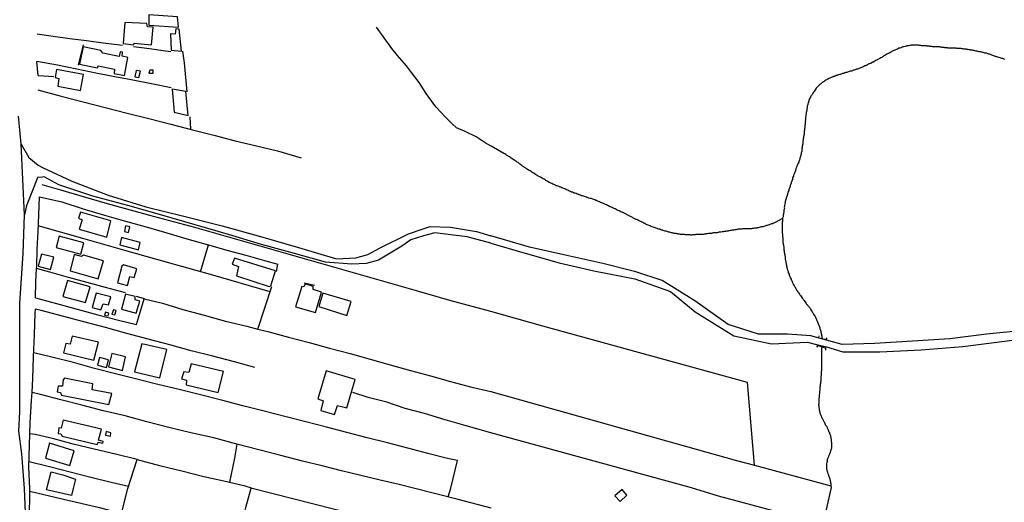
# Model space of a CAD drawing. Units: millimetres. Extents: x 185537 to 187951, y 1668744 to 1671518.
# Drawn here: x 187309 to 187639, y 1670404 to 1670566 of the extents above; entities that cross this region are included whole.
import ezdxf

# ---------------------------------------------------------------- set-up
doc = ezdxf.new("R2010")
doc.units = ezdxf.units.MM
for name, color, linetype in [('V-ARROIO', 4, 'Continuous'), ('V-EDIFICACAO', 50, 'Continuous'), ('V-LOTE', 1, 'Continuous'), ('V-PONTE_VIADUTO_PASSARELA', 2, 'Continuous'), ('V-QUADRA', 110, 'Continuous'), ('V-REFERENCIA', 43, 'Continuous'), ('V-TALVEGUE', 210, 'Continuous'), ('V-TESTADA', 5, 'Continuous')]:
    doc.layers.add(name, color=color, linetype=linetype)

msp = doc.modelspace()

# ---------------------------------------------------------------- linework, layer by layer
at = {"layer": 'V-ARROIO'}
for points in [[(187639.37, 1670552.3), (187639.24, 1670552.39), (187639.07, 1670552.48), (187638.82, 1670552.56), (187638.48, 1670552.65), (187638.14, 1670552.73), (187637.88, 1670552.82), (187637.63, 1670552.9), (187637.37, 1670552.99), (187637.12, 1670553.07), (187636.78, 1670553.16), (187636.52, 1670553.24), (187636.27, 1670553.33), (187636.01, 1670553.41), (187635.75, 1670553.5), (187635.5, 1670553.58), (187635.16, 1670553.75), (187634.9, 1670553.84), (187634.65, 1670553.92), (187634.39, 1670554.01), (187634.14, 1670554.09), (187633.88, 1670554.18), (187633.54, 1670554.26), (187633.29, 1670554.35), (187633.03, 1670554.39), (187632.78, 1670554.43), (187632.52, 1670554.52), (187632.18, 1670554.6), (187631.84, 1670554.69), (187631.58, 1670554.77), (187631.33, 1670554.86), (187631.07, 1670554.9), (187630.82, 1670554.94), (187630.65, 1670554.86), (187630.48, 1670554.94), (187630.22, 1670555.03), (187629.97, 1670555.07), (187629.71, 1670555.11), (187629.46, 1670555.2), (187629.2, 1670555.28), (187628.86, 1670555.28), (187628.61, 1670555.37), (187628.35, 1670555.45), (187628.1, 1670555.45), (187627.84, 1670555.54), (187627.5, 1670555.54), (187627.16, 1670555.62), (187626.9, 1670555.66), (187626.65, 1670555.71), (187626.39, 1670555.71), (187626.18, 1670555.71), (187626.14, 1670555.79), (187625.8, 1670555.79), (187625.54, 1670555.88), (187625.29, 1670555.88), (187625.03, 1670555.88), (187624.78, 1670555.92), (187624.52, 1670555.96), (187624.18, 1670555.96), (187623.92, 1670555.96), (187623.67, 1670555.96), (187623.41, 1670556), (187623.16, 1670556.05), (187622.82, 1670556.05), (187622.48, 1670556.05), (187622.22, 1670556.05), (187621.97, 1670556.05), (187621.71, 1670556.05), (187621.46, 1670556.05), (187621.33, 1670556.09), (187621.12, 1670556.13), (187620.86, 1670556.13), (187620.61, 1670556.13), (187620.35, 1670556.13), (187620.26, 1670556.18), (187620.09, 1670556.22), (187619.84, 1670556.22), (187619.5, 1670556.22), (187619.24, 1670556.22), (187619.2, 1670556.31), (187618.99, 1670556.31), (187618.73, 1670556.31), (187618.48, 1670556.35), (187618.22, 1670556.39), (187617.88, 1670556.39), (187617.67, 1670556.39), (187617.63, 1670556.48), (187617.37, 1670556.48), (187617.12, 1670556.48), (187616.95, 1670556.48), (187616.86, 1670556.56), (187616.65, 1670556.56), (187616.52, 1670556.48), (187616.18, 1670556.48), (187615.92, 1670556.48), (187615.71, 1670556.48), (187615.67, 1670556.56), (187615.41, 1670556.56), (187615.16, 1670556.56), (187615.11, 1670556.65), (187614.82, 1670556.65), (187614.56, 1670556.65), (187614.31, 1670556.65), (187614.05, 1670556.73), (187613.8, 1670556.73), (187613.54, 1670556.73), (187613.33, 1670556.73), (187613.2, 1670556.82), (187612.95, 1670556.82), (187612.69, 1670556.82), (187612.44, 1670556.86), (187612.18, 1670556.9), (187611.84, 1670556.9), (187611.5, 1670556.9), (187611.24, 1670556.99), (187610.99, 1670556.99), (187610.73, 1670556.99), (187610.48, 1670557.03), (187610.14, 1670557.07), (187609.88, 1670557.07), (187609.63, 1670557.07), (187609.37, 1670557.07), (187609.12, 1670557.07), (187608.86, 1670557.07), (187608.52, 1670557.07), (187608.26, 1670557.07), (187608.01, 1670557.03), (187607.75, 1670556.99), (187607.5, 1670556.94), (187607.16, 1670556.9), (187606.82, 1670556.82), (187606.56, 1670556.82), (187606.31, 1670556.73), (187606.05, 1670556.69), (187605.63, 1670556.56), (187605.29, 1670556.48), (187605.03, 1670556.39), (187604.78, 1670556.31), (187604.52, 1670556.22), (187604.26, 1670556.13), (187603.92, 1670556.05), (187603.58, 1670555.88), (187603.33, 1670555.75), (187603.07, 1670555.62), (187602.82, 1670555.49), (187602.56, 1670555.41), (187602.22, 1670555.28), (187601.97, 1670555.15), (187601.71, 1670555.03), (187601.46, 1670554.9), (187601.2, 1670554.73), (187600.9, 1670554.56), (187600.61, 1670554.43), (187600.35, 1670554.3), (187600.09, 1670554.18), (187599.84, 1670554.01), (187599.58, 1670553.84), (187599.24, 1670553.67), (187598.9, 1670553.45), (187598.65, 1670553.28), (187598.39, 1670553.16), (187598.14, 1670552.99), (187597.88, 1670552.82), (187597.54, 1670552.65), (187597.29, 1670552.48), (187597.03, 1670552.39), (187596.78, 1670552.22), (187596.52, 1670552.09), (187596.18, 1670551.92), (187595.84, 1670551.71), (187595.3, 1670551.35), (187595.2, 1670551.28), (187595.17, 1670551.38), (187594.65, 1670551.07), (187594.52, 1670550.98), (187594.39, 1670550.94), (187594.31, 1670550.9), (187594.05, 1670550.86), (187593.8, 1670550.77), (187593.62, 1670550.73), (187593.54, 1670550.64), (187593.45, 1670550.56), (187593.33, 1670550.47), (187593.03, 1670550.3), (187592.94, 1670550.26), (187592.82, 1670550.22), (187592.69, 1670550.18), (187592.43, 1670550.09), (187592.18, 1670549.92), (187591.92, 1670549.84), (187591.67, 1670549.75), (187591.33, 1670549.58), (187591.07, 1670549.5), (187590.82, 1670549.37), (187590.56, 1670549.24), (187590.31, 1670549.16), (187590.05, 1670549.07), (187589.71, 1670548.99), (187589.46, 1670548.9), (187589.2, 1670548.82), (187588.95, 1670548.73), (187588.69, 1670548.65), (187588.35, 1670548.56), (187588.3, 1670548.48), (187588.01, 1670548.39), (187587.75, 1670548.39), (187587.5, 1670548.3), (187587.24, 1670548.22), (187586.99, 1670548.13), (187586.65, 1670548.05), (187586.39, 1670547.96), (187586.14, 1670547.88), (187585.88, 1670547.79), (187585.63, 1670547.75), (187585.37, 1670547.62), (187585.03, 1670547.54), (187584.77, 1670547.45), (187584.52, 1670547.37), (187584.26, 1670547.28), (187584.01, 1670547.24), (187583.92, 1670547.2), (187583.79, 1670547.16), (187583.67, 1670547.11), (187583.54, 1670547.07), (187583.33, 1670547.03), (187583.07, 1670546.94), (187582.82, 1670546.86), (187582.56, 1670546.73), (187582.56, 1670546.69), (187582.31, 1670546.69), (187582.18, 1670546.6), (187582.05, 1670546.56), (187581.97, 1670546.52), (187581.71, 1670546.43), (187581.46, 1670546.35), (187581.2, 1670546.22), (187580.95, 1670546.09), (187580.69, 1670546.01), (187580.35, 1670545.84), (187580.09, 1670545.67), (187579.84, 1670545.58), (187579.58, 1670545.41), (187579.33, 1670545.33), (187579.07, 1670545.11), (187578.77, 1670544.9), (187578.56, 1670544.77), (187578.31, 1670544.6), (187578.22, 1670544.52), (187578.05, 1670544.39), (187577.8, 1670544.17), (187577.54, 1670544), (187577.28, 1670543.75), (187577.03, 1670543.5), (187576.73, 1670543.24), (187576.51, 1670542.99), (187576.18, 1670542.69), (187575.45, 1670541.54), (187575.28, 1670541.29), (187575.03, 1670540.95), (187574.86, 1670540.69), (187574.69, 1670540.43), (187574.52, 1670540.18), (187574.35, 1670539.92), (187574.18, 1670539.67), (187574.01, 1670539.33), (187573.88, 1670539.07), (187573.75, 1670538.82), (187573.67, 1670538.56), (187573.62, 1670538.31), (187573.54, 1670537.97), (187573.41, 1670537.63), (187573.33, 1670537.37), (187573.33, 1670537.12), (187573.24, 1670536.86), (187573.16, 1670536.6), (187573.16, 1670536.26), (187573.07, 1670535.92), (187572.98, 1670535.67), (187572.98, 1670535.41), (187572.9, 1670534.82), (187572.81, 1670534.48), (187572.73, 1670534.22), (187572.73, 1670533.97), (187572.64, 1670533.71), (187572.64, 1670533.12), (187572.6, 1670532.86), (187572.56, 1670532.6), (187572.56, 1670532.35), (187572.56, 1670532.09), (187572.47, 1670531.75), (187572.51, 1670531.64), (187572.47, 1670531.07), (187572.43, 1670530.82), (187572.39, 1670530.48), (187572.3, 1670530.14), (187572.3, 1670529.46), (187572.3, 1670529.2), (187572.26, 1670529.12), (187572.22, 1670528.86), (187572.18, 1670528.52), (187572.13, 1670528.18), (187572.13, 1670527.92), (187572.05, 1670527.67), (187572.05, 1670527.41), (187572.05, 1670527.16), (187571.96, 1670526.9), (187571.88, 1670526.31), (187571.88, 1670526.05), (187571.88, 1670525.88), (187571.79, 1670525.71), (187571.79, 1670525.37), (187571.75, 1670525.12), (187571.71, 1670524.86), (187571.71, 1670524.6), (187571.67, 1670524.47), (187571.62, 1670524.26), (187571.62, 1670524.01), (187571.62, 1670523.84), (187571.54, 1670523.75), (187571.49, 1670523.41), (187571.45, 1670523.16), (187571.41, 1670522.9), (187571.41, 1670522.65), (187571.32, 1670522.31), (187571.33, 1670521.96), (187571.37, 1670521.84), (187571.32, 1670521.71), (187571.28, 1670521.46), (187571.2, 1670521.2), (187571.11, 1670520.95), (187571.07, 1670520.6), (187571.03, 1670520.26), (187570.94, 1670520.01), (187570.86, 1670519.75), (187570.77, 1670519.5), (187570.69, 1670519.16), (187570.6, 1670518.82), (187570.52, 1670518.56), (187570.43, 1670518.31), (187570.35, 1670518.05), (187570.26, 1670517.8), (187570.09, 1670517.46), (187570.01, 1670517.2), (187569.92, 1670516.94), (187569.79, 1670516.69), (187569.67, 1670516.43), (187569.62, 1670516.34), (187569.58, 1670516.22), (187569.41, 1670515.84), (187569.33, 1670515.58), (187569.28, 1670515.33), (187569.2, 1670515.07), (187569.16, 1670514.82), (187569.07, 1670514.69), (187568.94, 1670514.48), (187568.81, 1670514.14), (187568.73, 1670513.88), (187568.64, 1670513.63), (187568.56, 1670513.37), (187568.47, 1670513.12), (187568.3, 1670512.77), (187568.22, 1670512.43), (187568.22, 1670512.18), (187568.13, 1670511.92), (187567.96, 1670511.62), (187567.96, 1670511.37), (187567.88, 1670511.33), (187567.88, 1670511.24), (187567.79, 1670510.99), (187567.71, 1670510.73), (187567.62, 1670510.48), (187567.54, 1670510.22), (187567.45, 1670509.97), (187567.37, 1670509.63), (187567.28, 1670509.37), (187567.2, 1670509.12), (187567.11, 1670508.86), (187566.98, 1670508.6), (187566.9, 1670508.35), (187566.73, 1670508.01), (187566.69, 1670507.75), (187566.64, 1670507.5), (187566.56, 1670507.24), (187566.47, 1670506.99), (187566.39, 1670506.65), (187566.3, 1670506.31), (187566.22, 1670506.05), (187566.22, 1670505.92), (187566.09, 1670505.8), (187566.09, 1670505.71), (187566.05, 1670505.54), (187565.97, 1670505.29), (187565.88, 1670504.94), (187565.75, 1670504.6), (187565.67, 1670504.35), (187565.67, 1670504.09), (187565.58, 1670503.84), (187565.5, 1670503.16), (187565.45, 1670502.9), (187565.41, 1670502.65), (187565.5, 1670502.39), (187565.45, 1670502.31), (187565.41, 1670502.05), (187565.33, 1670501.71), (187565.33, 1670501.46), (187565.24, 1670501.2), (187565.24, 1670500.94), (187565.15, 1670500.69), (187565.15, 1670500.35), (187565.07, 1670500.01), (187565.07, 1670499.75), (187565.02, 1670499.5), (187564.94, 1670499.24), (187564.85, 1670498.99), (187564.87, 1670498.88), (187564.88, 1670498.84), (187564.85, 1670498.31), (187564.81, 1670498.05), (187564.81, 1670497.8), (187564.73, 1670497.75), (187564.73, 1670497.54), (187564.73, 1670497.28), (187564.73, 1670497.03), (187564.73, 1670496.77), (187564.73, 1670496.52), (187564.73, 1670496.18), (187564.73, 1670495.84), (187564.73, 1670495.58), (187564.73, 1670495.33), (187564.73, 1670495.07), (187564.73, 1670494.82), (187564.73, 1670494.48), (187564.73, 1670494.22), (187564.77, 1670493.97), (187564.81, 1670493.71), (187564.81, 1670493.46), (187564.81, 1670493.11), (187564.85, 1670492.77), (187564.9, 1670492.52), (187564.9, 1670492.26), (187564.9, 1670492.01), (187564.9, 1670491.75), (187564.9, 1670491.41), (187564.94, 1670491.2), (187564.98, 1670491.07), (187564.98, 1670490.82), (187565.02, 1670490.56), (187565.07, 1670490.31), (187565.15, 1670489.97), (187565.2, 1670489.71), (187565.24, 1670489.45), (187565.24, 1670489.2), (187565.24, 1670488.94), (187565.29, 1670488.81), (187565.33, 1670488.69), (187565.33, 1670488.35), (187565.41, 1670488.01), (187565.41, 1670487.75), (187565.41, 1670487.5), (187565.45, 1670487.41), (187565.5, 1670487.24), (187565.5, 1670486.99), (187565.58, 1670486.65), (187565.58, 1670486.39), (187565.67, 1670486.14), (187565.67, 1670485.88), (187565.75, 1670485.63), (187565.75, 1670485.28), (187565.79, 1670484.94), (187565.88, 1670484.69), (187565.92, 1670484.43), (187565.96, 1670484.18), (187565.97, 1670484.18), (187566.01, 1670483.92), (187566.09, 1670483.58), (187566.18, 1670483.24), (187566.18, 1670482.99), (187566.26, 1670482.73), (187566.26, 1670482.48), (187566.39, 1670482.14), (187566.43, 1670481.88), (187566.52, 1670481.63), (187566.6, 1670481.37), (187566.69, 1670481.11), (187566.77, 1670480.86), (187566.86, 1670480.52), (187567.03, 1670480.18), (187567.11, 1670479.92), (187567.2, 1670479.67), (187567.28, 1670479.41), (187567.45, 1670479.16), (187567.54, 1670478.82), (187567.71, 1670478.56), (187567.79, 1670478.31), (187567.92, 1670478.05), (187568.05, 1670477.8), (187568.22, 1670477.45), (187568.3, 1670477.11), (187568.43, 1670476.86), (187568.56, 1670476.6), (187568.73, 1670476.35), (187568.94, 1670476.09), (187569.07, 1670475.75), (187569.28, 1670475.45), (187569.41, 1670475.16), (187569.58, 1670474.9), (187569.75, 1670474.65), (187570.01, 1670474.31), (187570.18, 1670474.05), (187570.35, 1670473.8), (187570.52, 1670473.54), (187570.69, 1670473.28), (187570.86, 1670473.03), (187571.11, 1670472.73), (187571.37, 1670472.35), (187571.54, 1670472.09), (187571.75, 1670471.84), (187571.92, 1670471.58), (187572.09, 1670471.33), (187572.3, 1670471.03), (187572.56, 1670470.65), (187572.73, 1670470.39), (187572.94, 1670470.14), (187572.98, 1670470.09), (187573.03, 1670470.05), (187573.11, 1670469.92), (187573.45, 1670469.54), (187573.71, 1670469.32), (187573.75, 1670469.19), (187573.79, 1670469.11), (187573.88, 1670469.03), (187573.92, 1670468.98), (187574.01, 1670468.86), (187574.09, 1670468.77), (187574.22, 1670468.52), (187574.35, 1670468.26), (187574.56, 1670467.92), (187574.77, 1670467.58), (187574.94, 1670467.33), (187575.11, 1670467.07), (187575.28, 1670466.82), (187575.49, 1670466.48), (187575.68, 1670466.09), (187576.13, 1670465.28), (187576.22, 1670465.03), (187576.39, 1670464.69), (187576.47, 1670464.43), (187576.56, 1670464.18), (187576.73, 1670463.92), (187576.81, 1670463.67), (187576.94, 1670463.33), (187577.03, 1670463.07), (187577.07, 1670462.9), (187577.11, 1670462.82), (187577.24, 1670462.56), (187577.37, 1670462.31), (187577.37, 1670462.16)], [(187564.87, 1670498.88), (187562.1, 1670497.42), (187561.96, 1670497.37), (187561.8, 1670497.32), (187561.46, 1670497.15), (187561.11, 1670497.07), (187560.86, 1670496.98), (187560.6, 1670496.9), (187560.35, 1670496.81), (187560.01, 1670496.64), (187559.67, 1670496.56), (187559.41, 1670496.51), (187559.16, 1670496.43), (187558.9, 1670496.34), (187558.56, 1670496.22), (187558.22, 1670496.13), (187557.88, 1670496.09), (187557.63, 1670496.05), (187557.37, 1670495.96), (187557.03, 1670495.88), (187556.69, 1670495.79), (187556.35, 1670495.79), (187556.09, 1670495.71), (187555.84, 1670495.67), (187555.41, 1670495.62), (187555.07, 1670495.58), (187554.65, 1670495.54), (187554.39, 1670495.45), (187554.14, 1670495.45), (187553.8, 1670495.45), (187553.46, 1670495.45), (187553.2, 1670495.45), (187552.94, 1670495.41), (187552.69, 1670495.41), (187552.35, 1670495.45), (187552.01, 1670495.45), (187551.67, 1670495.41), (187551.41, 1670495.41), (187551.16, 1670495.37), (187550.9, 1670495.32), (187550.56, 1670495.28), (187550.22, 1670495.32), (187549.97, 1670495.28), (187549.71, 1670495.24), (187549.46, 1670495.2), (187549.11, 1670495.11), (187548.77, 1670495.11), (187548.43, 1670495.03), (187548.18, 1670494.94), (187547.92, 1670494.94), (187547.58, 1670494.86), (187547.24, 1670494.82), (187546.82, 1670494.77), (187546.56, 1670494.69), (187546.31, 1670494.69), (187545.97, 1670494.6), (187545.63, 1670494.52), (187545.37, 1670494.52), (187545.11, 1670494.52), (187544.86, 1670494.43), (187544.52, 1670494.39), (187544.09, 1670494.35), (187543.75, 1670494.26), (187543.5, 1670494.26), (187543.24, 1670494.22), (187542.9, 1670494.13), (187542.56, 1670494.09), (187542.22, 1670494.05), (187541.97, 1670494.05), (187541.71, 1670494.05), (187541.45, 1670494.05), (187541.37, 1670493.96), (187541.03, 1670493.92), (187540.69, 1670493.92), (187540.47, 1670493.92), (187540.43, 1670493.84), (187540.18, 1670493.84), (187539.92, 1670493.84), (187539.58, 1670493.75), (187539.24, 1670493.75), (187538.99, 1670493.67), (187538.73, 1670493.67), (187538.48, 1670493.62), (187538.14, 1670493.58), (187537.8, 1670493.58), (187537.54, 1670493.58), (187537.28, 1670493.58), (187537.03, 1670493.54), (187536.69, 1670493.5), (187536.35, 1670493.5), (187536.01, 1670493.5), (187535.75, 1670493.5), (187535.5, 1670493.45), (187535.24, 1670493.37), (187534.9, 1670493.41), (187534.56, 1670493.37), (187534.31, 1670493.32), (187534.05, 1670493.32), (187533.8, 1670493.37), (187533.45, 1670493.41), (187533.11, 1670493.41), (187532.77, 1670493.41), (187532.52, 1670493.41), (187532.26, 1670493.41), (187531.92, 1670493.5), (187531.58, 1670493.5), (187531.24, 1670493.54), (187530.82, 1670493.58), (187530.56, 1670493.58), (187530.22, 1670493.67), (187529.88, 1670493.67), (187529.66, 1670493.67), (187529.62, 1670493.75), (187529.37, 1670493.75), (187529.11, 1670493.84), (187528.77, 1670493.84), (187528.43, 1670493.92), (187528.09, 1670494.01), (187527.84, 1670494.09), (187527.58, 1670494.13), (187527.24, 1670494.18), (187526.9, 1670494.26), (187526.56, 1670494.35), (187526.48, 1670494.39), (187526.39, 1670494.43), (187526.31, 1670494.47), (187526.05, 1670494.52), (187525.71, 1670494.6), (187525.37, 1670494.69), (187525.03, 1670494.77), (187524.77, 1670494.86), (187524.52, 1670494.94), (187524.26, 1670495.03), (187523.92, 1670495.11), (187523.62, 1670495.28), (187523.24, 1670495.37), (187522.99, 1670495.45), (187522.73, 1670495.54), (187522.39, 1670495.71), (187522.05, 1670495.79), (187521.37, 1670495.96), (187521.07, 1670496.13), (187520.69, 1670496.26), (187520.6, 1670496.34), (187520.52, 1670496.39), (187520.47, 1670496.43), (187520.39, 1670496.47), (187520.01, 1670496.56), (187519.75, 1670496.68), (187519.41, 1670496.81), (187519.07, 1670496.94), (187518.77, 1670497.15), (187518.48, 1670497.24), (187518.22, 1670497.37), (187517.88, 1670497.54), (187517.54, 1670497.71), (187517.2, 1670497.88), (187516.94, 1670498.01), (187516.69, 1670498.13), (187516.43, 1670498.26), (187516.13, 1670498.43), (187515.75, 1670498.6), (187515.71, 1670498.6), (187511.21, 1670500.94), (187511.15, 1670500.9), (187511.07, 1670500.94), (187510.98, 1670500.98), (187510.82, 1670501.07), (187510.56, 1670501.15), (187510.31, 1670501.33), (187510.13, 1670501.37), (187510.04, 1670501.41), (187509.96, 1670501.45), (187509.62, 1670501.58), (187509.28, 1670501.75), (187508.98, 1670501.92), (187508.6, 1670502.09), (187508.26, 1670502.26), (187507.92, 1670502.39), (187507.58, 1670502.56), (187507.33, 1670502.69), (187507.07, 1670502.77), (187506.73, 1670502.94), (187506.39, 1670503.11), (187506.09, 1670503.24), (187505.75, 1670503.45), (187505.37, 1670503.62), (187504.73, 1670503.88), (187504.35, 1670504.09), (187504.09, 1670504.17), (187503.75, 1670504.3), (187503.41, 1670504.47), (187503.07, 1670504.64), (187502.73, 1670504.73), (187502.48, 1670504.9), (187502.13, 1670504.98), (187501.83, 1670505.15), (187501.45, 1670505.28), (187501.11, 1670505.41), (187500.86, 1670505.5), (187500.52, 1670505.58), (187500.18, 1670505.67), (187499.84, 1670505.75), (187499.58, 1670505.84), (187499.33, 1670505.92), (187499.28, 1670505.96), (187499.16, 1670506.01), (187498.99, 1670506.09), (187498.65, 1670506.18), (187498.3, 1670506.26), (187497.96, 1670506.35), (187497.71, 1670506.47), (187497.37, 1670506.56), (187497.03, 1670506.69), (187496.69, 1670506.81), (187496.43, 1670506.9), (187496.18, 1670507.03), (187495.84, 1670507.11), (187495.5, 1670507.24), (187495.16, 1670507.37), (187494.9, 1670507.45), (187494.65, 1670507.54), (187494.3, 1670507.71), (187493.96, 1670507.79), (187493.66, 1670507.96), (187493.28, 1670508.09), (187493.03, 1670508.22), (187492.73, 1670508.39), (187492.26, 1670508.56), (187491.92, 1670508.73), (187491.67, 1670508.81), (187491.41, 1670508.94), (187491.07, 1670509.11), (187490.73, 1670509.24), (187490.39, 1670509.37), (187490.13, 1670509.45), (187489.88, 1670509.54), (187489.54, 1670509.71), (187489.2, 1670509.84), (187488.86, 1670509.92), (187488.6, 1670510.05), (187488.35, 1670510.18), (187488.01, 1670510.3), (187487.67, 1670510.43), (187487.33, 1670510.6), (187487.07, 1670510.77), (187486.82, 1670510.86), (187486.51, 1670511.03), (187486.05, 1670511.28), (187485.75, 1670511.45), (187485.37, 1670511.66), (187485.11, 1670511.83), (187484.77, 1670512.05), (187484.43, 1670512.22), (187484.09, 1670512.43), (187483.84, 1670512.6), (187483.58, 1670512.73), (187483.28, 1670512.85), (187482.82, 1670513.07), (187482.73, 1670513.11), (187482.56, 1670513.29), (187482.3, 1670513.5), (187482.22, 1670513.5), (187482.05, 1670513.58), (187481.96, 1670513.67), (187481.88, 1670513.71), (187481.75, 1670513.8), (187481.62, 1670513.88), (187481.28, 1670514.09), (187481.02, 1670514.26), (187480.69, 1670514.47), (187480.43, 1670514.64), (187480.09, 1670514.86), (187479.79, 1670515.03), (187479.41, 1670515.28), (187479.16, 1670515.37), (187478.9, 1670515.54), (187478.64, 1670515.75), (187478.22, 1670516.05), (187477.92, 1670516.22), (187477.54, 1670516.51), (187477.28, 1670516.68), (187476.94, 1670516.94), (187476.6, 1670517.16), (187476.34, 1670517.37), (187476.01, 1670517.67), (187475.75, 1670517.84), (187475.45, 1670518.01), (187474.99, 1670518.3), (187474.64, 1670518.56), (187474.39, 1670518.73), (187474.09, 1670518.94), (187473.71, 1670519.2), (187473.45, 1670519.41), (187473.11, 1670519.62), (187472.86, 1670519.75), (187472.6, 1670519.88), (187472.26, 1670520.09), (187471.92, 1670520.34), (187471.62, 1670520.56), (187471.24, 1670520.77), (187466.983, 1670523.145)], [(187577.37, 1670462.16), (187577.37, 1670462.05), (187577.41, 1670461.92), (187577.45, 1670461.71), (187577.58, 1670461.37)], [(187577.58, 1670461.37), (187577.67, 1670461.11), (187577.75, 1670460.86), (187577.75, 1670460.6), (187577.79, 1670460.52), (187577.84, 1670460.35), (187577.88, 1670460.01), (187577.92, 1670459.75), (187577.98, 1670459.59)], [(187577.98, 1670459.59), (187578.01, 1670459.5), (187578.01, 1670459.24), (187578.09, 1670458.99), (187578.1, 1670458.71)], [(187577.95, 1670455.9), (187577.9, 1670449.37), (187577.82, 1670446.12), (187577.75, 1670445.88), (187577.75, 1670445.71), (187577.75, 1670445.45), (187577.75, 1670445.2), (187577.67, 1670445.15), (187577.67, 1670444.94), (187577.67, 1670444.69), (187577.67, 1670444.52), (187577.67, 1670444.35), (187577.67, 1670444.18), (187577.58, 1670444.13), (187577.58, 1670443.84), (187577.58, 1670443.58), (187577.58, 1670443.41), (187577.5, 1670443.37), (187577.5, 1670443.07), (187577.5, 1670442.9), (187577.5, 1670442.73), (187577.5, 1670442.52), (187577.41, 1670442.48), (187577.41, 1670442.22), (187577.41, 1670441.96), (187577.37, 1670441.71), (187577, 1670438.2), (187576.99, 1670437.96), (187576.99, 1670437.71), (187576.99, 1670437.45), (187576.99, 1670437.2), (187576.99, 1670436.94), (187576.99, 1670436.69), (187576.94, 1670436.52), (187576.9, 1670436.35), (187576.95, 1670436.26), (187576.99, 1670436.13), (187577.07, 1670435.96), (187577.15, 1670434.55), (187577.24, 1670434.43), (187577.24, 1670434.22), (187577.33, 1670434.17), (187577.33, 1670433.96), (187577.37, 1670433.83), (187577.41, 1670433.71), (187577.5, 1670433.37), (187577.58, 1670433.11), (187577.71, 1670432.86), (187577.84, 1670432.6), (187577.92, 1670432.35), (187578.09, 1670432.01), (187578.18, 1670431.75), (187578.35, 1670431.5), (187578.47, 1670431.24), (187578.6, 1670430.99), (187578.64, 1670430.98), (187578.69, 1670430.73), (187578.77, 1670430.65), (187578.9, 1670430.39), (187579.03, 1670430.05), (187579.2, 1670429.79), (187579.32, 1670429.54), (187579.49, 1670429.28), (187579.66, 1670429.03), (187579.83, 1670428.69), (187579.96, 1670428.43), (187580.09, 1670428.18), (187580.17, 1670427.92), (187580.3, 1670427.67), (187580.39, 1670427.33), (187580.56, 1670427.07), (187580.64, 1670426.82), (187580.73, 1670426.56), (187580.81, 1670426.3), (187580.9, 1670426.05), (187580.99, 1670425.71), (187581.07, 1670425.37), (187581.07, 1670425.11), (187581.16, 1670424.86), (187581.16, 1670424.6), (187581.16, 1670424.35), (187581.2, 1670424.01), (187581.24, 1670423.75), (187581.24, 1670423.5), (187581.24, 1670423.24), (187581.24, 1670422.99), (187581.33, 1670422.64), (187581.33, 1670422.3), (187581.28, 1670422.05), (187581.28, 1670421.71), (187581.2, 1670421.45), (187581.2, 1670421.32), (187581.07, 1670421.2), (187581.07, 1670421.11), (187580.99, 1670420.94), (187580.81, 1670420.35), (187580.68, 1670420.09), (187580.56, 1670419.84), (187580.47, 1670419.58), (187580.34, 1670419.33), (187580.22, 1670419.07), (187580.13, 1670418.73), (187580.05, 1670418.47), (187579.96, 1670418.22), (187579.88, 1670417.96), (187579.79, 1670417.71), (187579.79, 1670417.37), (187579.71, 1670417.03), (187579.62, 1670416.52), (187579.58, 1670416.26), (187579.58, 1670416.01), (187579.62, 1670415.67), (187579.58, 1670415.41), (187579.58, 1670415.16), (187579.62, 1670414.82), (187579.71, 1670414.64), (187579.75, 1670414.56), (187579.75, 1670414.3), (187579.83, 1670414.05), (187579.92, 1670413.79), (187579.96, 1670413.54), (187580.22, 1670412.86), (187580.3, 1670412.6), (187580.39, 1670412.35), (187580.47, 1670412.09), (187580.56, 1670411.84), (187580.73, 1670411.5), (187580.73, 1670411.24), (187580.77, 1670411.16), (187580.81, 1670410.99), (187580.86, 1670410.73), (187580.9, 1670410.47), (187580.99, 1670410.22), (187581.03, 1670409.88), (187581.07, 1670409.62), (187581.07, 1670409.37), (187581.07, 1670409.22), (187581.08, 1670409.17), (187581.15, 1670408.58), (187578.57, 1670397.32)]]:
    msp.add_lwpolyline(points, dxfattribs=at)
at = {"layer": 'V-EDIFICACAO'}
for points in [[(187352.06, 1670567.29), (187351.98, 1670563.8), (187362.01, 1670563.12), (187361.67, 1670566.61), (187352.06, 1670567.29)], [(187343.98, 1670564.74), (187343.38, 1670557.59), (187346.87, 1670557.16), (187347.13, 1670557.76), (187352.91, 1670557.25), (187353.51, 1670563.12), (187351.55, 1670563.2), (187351.3, 1670564.4), (187343.98, 1670564.74)], [(187361.08, 1670562.52), (187360.91, 1670560.82), (187359.29, 1670560.91), (187359.55, 1670555.46), (187362.95, 1670555.04), (187362.18, 1670562.44), (187361.08, 1670562.52)], [(187336.58, 1670554.44), (187335.9, 1670555.29), (187329.94, 1670556.57), (187328.75, 1670550.7), (187334.79, 1670549.51), (187334.96, 1670550.19), (187340.49, 1670549), (187340.32, 1670547.55), (187343.81, 1670546.87), (187344.91, 1670552.91), (187343.04, 1670553.34), (187343.13, 1670554.7), (187342.36, 1670554.87), (187342.02, 1670553.25), (187336.58, 1670554.44)], [(187321.01, 1670548.91), (187320.5, 1670546.28), (187321.78, 1670545.93), (187321.44, 1670543.3), (187329.01, 1670541.85), (187330.03, 1670547.21), (187321.01, 1670548.91)], [(187347.3, 1670546.45), (187348.66, 1670546.19), (187349.17, 1670548.32), (187347.81, 1670548.57), (187347.3, 1670546.45)], [(187352.32, 1670548.74), (187352.06, 1670547.72), (187353.51, 1670547.72), (187353.51, 1670548.66), (187352.32, 1670548.74)], [(187359.89, 1670542.36), (187360.57, 1670534.54), (187365.25, 1670533.51), (187364.48, 1670541.51), (187359.89, 1670542.36)], [(187329.01, 1670501.02), (187328.41, 1670499.06), (187329.6, 1670498.47), (187328.67, 1670495.32), (187337.94, 1670492.68), (187339.3, 1670498.13), (187329.01, 1670501.02)], [(187344.23, 1670496.42), (187343.81, 1670494.55), (187345.17, 1670494.21), (187345.68, 1670496.08), (187344.23, 1670496.42)], [(187321.86, 1670493.02), (187320.84, 1670489.19), (187329.18, 1670486.9), (187330.2, 1670490.72), (187321.86, 1670493.02)], [(187342.87, 1670492.51), (187342.28, 1670490.04), (187348.49, 1670488.34), (187349.08, 1670490.81), (187342.87, 1670492.51)], [(187315.99, 1670486.98), (187314.88, 1670482.9), (187318.97, 1670481.79), (187320.07, 1670485.88), (187315.99, 1670486.98)], [(187330.11, 1670486.56), (187329.35, 1670486.13), (187326.96, 1670486.81), (187325.6, 1670481.28), (187335.05, 1670478.64), (187336.75, 1670484.68), (187330.11, 1670486.56)], [(187342.96, 1670482.9), (187341.51, 1670477.28), (187344.83, 1670476.43), (187345.6, 1670479.41), (187347.13, 1670479.15), (187347.98, 1670482.05), (187343.47, 1670483.32), (187342.96, 1670482.9)], [(187380.73, 1670485.62), (187379.96, 1670483.58), (187382.18, 1670482.81), (187381.5, 1670479.66), (187392.47, 1670476.09), (187392.98, 1670476.26), (187394.51, 1670481.28), (187380.73, 1670485.62)], [(187324.75, 1670478.05), (187323.14, 1670472.69), (187330.79, 1670470.73), (187332.32, 1670476.01), (187324.75, 1670478.05)], [(187404.46, 1670476.94), (187404.04, 1670476.01), (187403.36, 1670476.09), (187401.32, 1670469.29), (187407.95, 1670467.33), (187409.99, 1670474.22), (187407.19, 1670475.07), (187407.19, 1670476.09), (187404.46, 1670476.94)], [(187334.37, 1670473.88), (187333, 1670469.03), (187335.9, 1670468.27), (187336.66, 1670470.22), (187338.45, 1670469.88), (187339.22, 1670472.6), (187334.37, 1670473.88)], [(187344.23, 1670473.45), (187342.79, 1670468.52), (187347.81, 1670467.16), (187349, 1670471.16), (187347.38, 1670471.58), (187347.47, 1670472.69), (187344.23, 1670473.45)], [(187410.5, 1670473.79), (187409.06, 1670469.37), (187418.5, 1670466.39), (187419.95, 1670471.07), (187410.5, 1670473.79)], [(187337.43, 1670467.41), (187337.17, 1670466.48), (187338.36, 1670466.22), (187338.53, 1670467.07), (187337.43, 1670467.41)], [(187340.09, 1670468.26), (187339.59, 1670466.84), (187340.55, 1670466.54), (187341.08, 1670467.99), (187340.09, 1670468.26)], [(187326.28, 1670459.42), (187325.6, 1670456.7), (187324.16, 1670456.95), (187323.39, 1670453.8), (187333.52, 1670451.34), (187335.13, 1670457.38), (187326.28, 1670459.42)], [(187347.21, 1670447.42), (187355.72, 1670445.38), (187358.1, 1670454.91), (187349.68, 1670456.87), (187347.21, 1670447.42)], [(187339.56, 1670453.63), (187338.45, 1670449.12), (187343.13, 1670447.85), (187344.23, 1670452.44), (187339.56, 1670453.63)], [(187335.47, 1670452.19), (187334.79, 1670449.63), (187337.77, 1670448.87), (187338.45, 1670451.42), (187335.47, 1670452.19)], [(187366.27, 1670450.15), (187365.42, 1670447.17), (187363.72, 1670447.42), (187363.03, 1670445.13), (187364.65, 1670444.62), (187364.57, 1670443.08), (187375.29, 1670440.45), (187377.07, 1670447.51), (187366.27, 1670450.15)], [(187411.53, 1670447.76), (187408.72, 1670438.41), (187410.59, 1670437.72), (187409.82, 1670434.49), (187414.42, 1670433.13), (187415.35, 1670436.11), (187418.5, 1670435.34), (187421.31, 1670444.87), (187411.53, 1670447.76)], [(187333, 1670441.38), (187333.18, 1670443.42), (187323.73, 1670445.3), (187323.22, 1670444.7), (187322.97, 1670442.57), (187321.61, 1670442.57), (187321.27, 1670440.7), (187322.29, 1670440.53), (187322.71, 1670439.6), (187338.62, 1670436.45), (187339.64, 1670440.11), (187333, 1670441.38)], [(187323.22, 1670431.26), (187322.54, 1670428.54), (187321.78, 1670428.62), (187321.52, 1670426.75), (187322.46, 1670426.67), (187322.88, 1670425.82), (187334.71, 1670423.01), (187335.05, 1670423.77), (187336.58, 1670423.52), (187336.66, 1670424.03), (187335.13, 1670424.45), (187336.07, 1670428.2), (187323.22, 1670431.26)], [(187337.68, 1670427.35), (187337.43, 1670426.16), (187339.13, 1670425.82), (187339.3, 1670427.01), (187337.68, 1670427.35)], [(187318.63, 1670423.52), (187317.35, 1670418.41), (187325.43, 1670416.03), (187326.88, 1670420.88), (187318.63, 1670423.52)], [(187317.74, 1670408.28), (187319.22, 1670413.9), (187323.18, 1670412.84), (187327.41, 1670411.42), (187326.56, 1670408.29), (187326.03, 1670405.96), (187317.63, 1670407.86)], [(187508.57, 1670405.82), (187510.36, 1670403.86), (187512.56, 1670406.07), (187510.95, 1670407.94), (187508.57, 1670405.82)]]:
    msp.add_lwpolyline(points, close=True, dxfattribs=at)
at = {"layer": 'V-LOTE'}
for points in [[(187314.55, 1670560.87), (187319.84, 1670560.1), (187325.45, 1670559.37), (187331.06, 1670558.64), (187336.67, 1670557.91), (187342.24, 1670557.18), (187343.15, 1670557.12)], [(187346.9, 1670556.69), (187352.23, 1670555.92), (187357.56, 1670555.15), (187359.38, 1670554.93)], [(187364.92, 1670541.44), (187363.97, 1670551.19), (187363.46, 1670555.11)], [(187314.81, 1670546.85), (187314.42, 1670551.61)], [(187359.54, 1670542.81), (187352.86, 1670544.13), (187346.1, 1670545.41), (187340.57, 1670546.42), (187334.25, 1670547.74), (187327.85, 1670549.06), (187321.37, 1670550.34), (187314.42, 1670551.61)], [(187314.81, 1670546.89), (187320.1, 1670546.52)], [(187314.69, 1670542.07), (187322.57, 1670539.94), (187329.94, 1670538.06), (187337.31, 1670536.18), (187344.68, 1670534.3), (187352.05, 1670532.42), (187359.42, 1670530.54), (187366.63, 1670528.7), (187373.84, 1670526.86), (187381.05, 1670525.02), (187388.19, 1670523.33), (187395.21, 1670521.6), (187403.16, 1670519.26)], [(187365.78, 1670533.04), (187366.05, 1670528.85)], [(187466.87, 1670467.72), (187453.06, 1670471.33), (187441.93, 1670474.59), (187427.04, 1670478.84), (187412.15, 1670483.09), (187397.26, 1670487.34), (187382.37, 1670491.59), (187367.48, 1670495.84), (187352.36, 1670499.94), (187337.32, 1670504.04), (187322.43, 1670508.37), (187316.14, 1670510.25)], [(187314.37, 1670482.84), (187314.56, 1670488.61), (187314.83, 1670494.38), (187315.02, 1670500.11), (187315.29, 1670506.22), (187322.84, 1670504.44), (187330.01, 1670502.2), (187337.1, 1670500.04), (187344.19, 1670498.03), (187351.13, 1670496.06), (187358.03, 1670494.09), (187364.82, 1670492.12), (187371.61, 1670490.19)], [(187392.72, 1670474.23), (187372.75, 1670480.09), (187358.23, 1670484.15), (187343.94, 1670488.21), (187329.81, 1670492.19), (187314.9, 1670496.41)], [(187369.33, 1670481.05), (187372, 1670490.08)], [(187371.61, 1670490.19), (187372, 1670490.08)], [(187372, 1670490.08), (187378.24, 1670488.26)], [(187378.24, 1670488.26), (187384.6, 1670486.55), (187390.81, 1670484.84), (187395.37, 1670483.52)], [(187394.89, 1670481.11), (187395.37, 1670483.52)], [(187314.1, 1670477.5), (187314.33, 1670482.11)], [(187314.33, 1670482.11), (187314.37, 1670482.84)], [(187344.19, 1670473.96), (187337.48, 1670475.69), (187331.28, 1670477.42), (187325.04, 1670479.15), (187318.8, 1670480.88), (187314.33, 1670482.11)], [(187313.98, 1670472.31), (187314.1, 1670477.5)], [(187388.62, 1670461.77), (187393.34, 1670476.11)], [(187313.98, 1670472.31), (187320.96, 1670470.39), (187327.94, 1670468.47), (187334.92, 1670466.59), (187341.82, 1670464.79), (187347.83, 1670463.37), (187350.5, 1670471.94)], [(187350.5, 1670471.94), (187350.51, 1670471.96), (187347.91, 1670472.75)], [(187350.5, 1670471.94), (187356.59, 1670470.44), (187363.45, 1670468.33), (187370.59, 1670466.41), (187377.73, 1670464.49), (187384.87, 1670462.73), (187388.62, 1670461.77)], [(187313.05, 1670445.22), (187313.32, 1670452.52), (187313.59, 1670459.82), (187313.86, 1670467.12), (187313.94, 1670468.52)], [(187387.62, 1670448.88), (187380.75, 1670450.78), (187373.5, 1670452.74), (187366.25, 1670454.5), (187359.04, 1670456.46), (187351.83, 1670458.42), (187344.62, 1670460.34), (187337.41, 1670462.26), (187330.2, 1670464.18), (187323.03, 1670466.1), (187315.86, 1670468.02), (187313.94, 1670468.52)], [(187466.88, 1670467.72), (187466.87, 1670467.72)], [(187555.37, 1670416.1), (187553.08, 1670443.8), (187484.34, 1670462.8), (187466.88, 1670467.72)], [(187388.62, 1670461.77), (187391.93, 1670460.93), (187398.87, 1670459.09), (187405.81, 1670457.25), (187412.71, 1670455.41), (187419.61, 1670453.57), (187426.36, 1670451.69), (187433.11, 1670449.81), (187439.86, 1670447.93), (187446.61, 1670446.05), (187453.32, 1670444.21), (187460.03, 1670442.37), (187466.9, 1670440.88)], [(187453.39, 1670408.43), (187455.66, 1670417.66), (187452.29, 1670418.38), (187445.74, 1670420.03), (187439.03, 1670421.79), (187432.2, 1670423.55), (187425.37, 1670425.31), (187418.54, 1670427.07), (187411.64, 1670428.87), (187404.7, 1670430.67), (187397.72, 1670432.47), (187390.74, 1670434.27), (187383.6, 1670436.07), (187376.46, 1670437.87), (187369.32, 1670439.67), (187362.18, 1670441.47), (187355.04, 1670443.23), (187347.94, 1670444.99), (187340.84, 1670446.75), (187333.78, 1670448.59), (187326.68, 1670450.55), (187319.43, 1670452.35), (187313.37, 1670453.82)], [(187312.78, 1670440.48), (187313.05, 1670445.22)], [(187312.63, 1670437.77), (187312.78, 1670440.48)], [(187381.52, 1670423.18), (187373.8, 1670425.33), (187366.16, 1670426.98), (187358.68, 1670428.71), (187351.35, 1670430.67), (187344.06, 1670432.63), (187336.73, 1670434.39), (187329.56, 1670436.23), (187322.46, 1670438.07), (187315.67, 1670439.83), (187312.78, 1670440.48)], [(187466.92, 1670426.93), (187458.59, 1670429.34), (187451.53, 1670431.3), (187444.55, 1670433.49), (187438.11, 1670435.18), (187431.91, 1670437.22), (187425.67, 1670438.83), (187420.47, 1670440.44)], [(187466.9, 1670440.88), (187549.36, 1670417.72), (187555.37, 1670416.1)], [(187312.02, 1670408.27), (187311.75, 1670415.42), (187311.9, 1670422.87), (187312.21, 1670430.32), (187312.63, 1670437.77)], [(187534.32, 1670408.53), (187534.31, 1670408.53), (187466.92, 1670426.93)], [(187348.04, 1670417.99), (187340.87, 1670419.75), (187333.7, 1670421.51), (187326.64, 1670423.16), (187320.09, 1670424.89), (187313.85, 1670426.38), (187312.06, 1670426.67)], [(187381.52, 1670423.18), (187380.78, 1670418.43), (187379.15, 1670410.39)], [(187440.92, 1670408.42), (187436.13, 1670409.57), (187429.69, 1670411.1), (187423.25, 1670412.63), (187416.73, 1670414.24), (187410.21, 1670415.85), (187403.62, 1670417.46), (187396.33, 1670419.34), (187389, 1670421.22), (187381.52, 1670423.18)], [(187311.79, 1670417.33), (187318.69, 1670415.68), (187325.59, 1670413.92), (187332.49, 1670412.12), (187339.32, 1670410.36), (187345.21, 1670409.04)], [(187344.98, 1670408.31), (187348.04, 1670417.99)], [(187348.04, 1670417.99), (187355.6, 1670415.99), (187363.05, 1670414.15), (187370.46, 1670412.31), (187377.21, 1670410.82), (187383.92, 1670409.33), (187386.72, 1670408.36), (187386.73, 1670408.36)], [(187555.37, 1670416.1), (187581.08, 1670409.17)], [(187311.98, 1670397.36), (187312.02, 1670408.27)], [(187312.02, 1670407.37), (187323.36, 1670404.7), (187335.46, 1670401.84), (187342.83, 1670399.89), (187344.98, 1670408.31)], [(187383.27, 1670396.5), (187384.59, 1670401.9), (187386.33, 1670408.36)], [(187386.73, 1670408.36), (187400.35, 1670404.89), (187413.98, 1670401.42), (187427.61, 1670397.95), (187441.24, 1670394.48), (187454.87, 1670391.01), (187466.96, 1670387.92)], [(187466.95, 1670401.62), (187455.92, 1670404.56), (187440.92, 1670408.42)], [(187452.51, 1670405.44), (187453.39, 1670408.43)], [(187577.96, 1670396.03), (187565.89, 1670399.67), (187554.59, 1670402.7), (187543.36, 1670405.73), (187534.32, 1670408.53)]]:
    msp.add_lwpolyline(points, dxfattribs=at)
at = {"layer": 'V-PONTE_VIADUTO_PASSARELA'}
for points in [[(187577.05, 1670459.57), (187576.94, 1670458.86), (187577.19, 1670458.8)], [(187577.19, 1670458.8), (187577.59, 1670458.71)], [(187577.59, 1670458.71), (187579.53, 1670458.26), (187579.83, 1670458.88)], [(187576.41, 1670455.73), (187576.82, 1670456.29), (187577.95, 1670455.9)], [(187577.95, 1670455.9), (187579.07, 1670455.51)], [(187579.07, 1670455.51), (187579.23, 1670455.46), (187579.27, 1670454.71)]]:
    msp.add_lwpolyline(points, dxfattribs=at)
at = {"layer": 'V-QUADRA'}
for points in [[(187310.62, 1670400.06), (187310.2, 1670408.27), (187309.36, 1670419.91), (187308.36, 1670427.57), (187308.67, 1670433.97), (187308.67, 1670442.14), (187308.67, 1670452.32), (187308.67, 1670452.63), (187308.67, 1670470.52), (187309.82, 1670487.19), (187310.28, 1670500.14), (187309.19, 1670523.85), (187308.84, 1670527.47), (187308.27, 1670533.3)], [(187310.99, 1670503.49), (187310.89, 1670503.24)]]:
    msp.add_lwpolyline(points, dxfattribs=at)
at = {"layer": 'V-REFERENCIA'}
msp.add_line((187310.89, 1670503.24), (187310.28, 1670500.14), dxfattribs=at)
for points in [[(187309.19, 1670523.85), (187309.19, 1670523.84), (187311.72, 1670519.43), (187314.86, 1670516.75), (187316.35, 1670516.05)], [(187316.35, 1670516.05), (187326.13, 1670511.42), (187338.32, 1670506.78), (187350.97, 1670502.83), (187363.78, 1670499.73), (187376.66, 1670496.47), (187389.47, 1670492.91), (187402.28, 1670489.19), (187415.09, 1670485.4), (187421.53, 1670485.74), (187425.59, 1670486.85), (187429.66, 1670489), (187439.25, 1670493.79), (187444.16, 1670495.44), (187446.46, 1670496.2), (187453.36, 1670496.01), (187462.1, 1670494.52), (187466.84, 1670493.05)], [(187316.35, 1670512.83), (187314.63, 1670512.65), (187314.65, 1670512.57), (187310.99, 1670503.49)], [(187466.85, 1670490.57), (187458.88, 1670492.72), (187452.51, 1670493.56), (187448.06, 1670494.06), (187444.23, 1670493.06), (187440.01, 1670491.72), (187436.95, 1670489.57), (187429.13, 1670484.86), (187424.99, 1670483.83), (187420.16, 1670483.6), (187411.34, 1670484.25), (187400.91, 1670487.12), (187389.87, 1670490.22), (187378.75, 1670493.48), (187367.55, 1670496.74), (187356.35, 1670500), (187344.92, 1670503.26), (187333.19, 1670506.44), (187321.76, 1670510.16), (187316.85, 1670512.88), (187316.35, 1670512.83)], [(187726.83, 1670408.74), (187715.25, 1670422.9), (187702.7, 1670437.36), (187690.22, 1670451.97), (187680.97, 1670458.69), (187669.92, 1670461.51), (187657.59, 1670462.22), (187645.71, 1670461.36), (187633.38, 1670460.12), (187621.05, 1670458.5), (187608.5, 1670457.71), (187595.8, 1670456.92), (187584.9, 1670456.58), (187574.3, 1670459.47), (187566.48, 1670460.03), (187556.78, 1670460.07), (187546.63, 1670463.34), (187535.43, 1670471.27), (187524.46, 1670478.14), (187515.59, 1670481.03), (187504.46, 1670483.77), (187492.36, 1670486.44), (187479.81, 1670489.33), (187466.84, 1670493.05)], [(187466.85, 1670490.57), (187478.4, 1670487.21), (187489.83, 1670484.02), (187501.48, 1670481.28), (187515.24, 1670478.61), (187527.19, 1670474.37), (187535.46, 1670467.57), (187548.46, 1670459.57), (187561.16, 1670456.83), (187573.19, 1670457.39), (187576.29, 1670456.61)], [(187576.29, 1670456.61), (187576.41, 1670456.57)], [(187576.41, 1670456.57), (187579.58, 1670455.77), (187585.07, 1670454.2), (187597.47, 1670454.16), (187611.45, 1670454.87), (187625.43, 1670455.88), (187639.34, 1670457.72), (187653.02, 1670459.49), (187665.87, 1670459.68), (187677.22, 1670457.24), (187687.74, 1670450.89), (187697.29, 1670439.13), (187708.34, 1670427.37), (187719.31, 1670414.26), (187723.97, 1670408.74)]]:
    msp.add_lwpolyline(points, dxfattribs=at)
at = {"layer": 'V-TALVEGUE'}
msp.add_lwpolyline([(187466.983, 1670523.145), (187464.968, 1670524.296), (187461.891, 1670526.312), (187458.271, 1670528.095), (187455.389, 1670529.368), (187453.941, 1670530.66), (187451.717, 1670532.856), (187448.452, 1670536.412), (187445.168, 1670540.883), (187442.757, 1670544.539), (187440.223, 1670547.924), (187438.542, 1670550.095), (187435.482, 1670553.6), (187433.646, 1670555.951), (187431.008, 1670559.491), (187428.44, 1670563.177)], dxfattribs=at)
at = {"layer": 'V-TESTADA'}
for points in [[(187329.97, 1670557.22), (187328.27, 1670550.37)], [(187314.81, 1670546.85), (187314.42, 1670551.61)], [(187466.87, 1670467.72), (187453.06, 1670471.33), (187441.93, 1670474.59), (187427.04, 1670478.84), (187412.15, 1670483.09), (187397.26, 1670487.34), (187382.37, 1670491.59), (187367.48, 1670495.84), (187352.36, 1670499.94), (187337.32, 1670504.04), (187322.43, 1670508.37), (187316.14, 1670510.25)], [(187314.37, 1670482.84), (187314.56, 1670488.61), (187314.83, 1670494.38), (187315.02, 1670500.11), (187315.29, 1670506.22), (187322.84, 1670504.44), (187330.01, 1670502.2), (187337.1, 1670500.04), (187344.19, 1670498.03), (187351.13, 1670496.06), (187358.03, 1670494.09), (187364.82, 1670492.12), (187371.61, 1670490.19)], [(187371.61, 1670490.19), (187372, 1670490.08)], [(187372, 1670490.08), (187378.24, 1670488.26)], [(187378.24, 1670488.26), (187384.6, 1670486.55), (187390.81, 1670484.84), (187395.37, 1670483.52)], [(187314.1, 1670477.5), (187314.33, 1670482.11)], [(187314.33, 1670482.11), (187314.37, 1670482.84)], [(187313.98, 1670472.31), (187314.1, 1670477.5)], [(187404.23, 1670477.34), (187407.63, 1670476.51)], [(187313.05, 1670445.22), (187313.32, 1670452.52), (187313.59, 1670459.82), (187313.86, 1670467.12), (187313.94, 1670468.52)], [(187312.78, 1670440.48), (187313.05, 1670445.22)], [(187312.63, 1670437.77), (187312.78, 1670440.48)], [(187312.02, 1670408.27), (187311.75, 1670415.42), (187311.9, 1670422.87), (187312.21, 1670430.32), (187312.63, 1670437.77)], [(187311.98, 1670397.36), (187312.02, 1670408.27)]]:
    msp.add_lwpolyline(points, dxfattribs=at)

doc.saveas('drawing.dxf')
